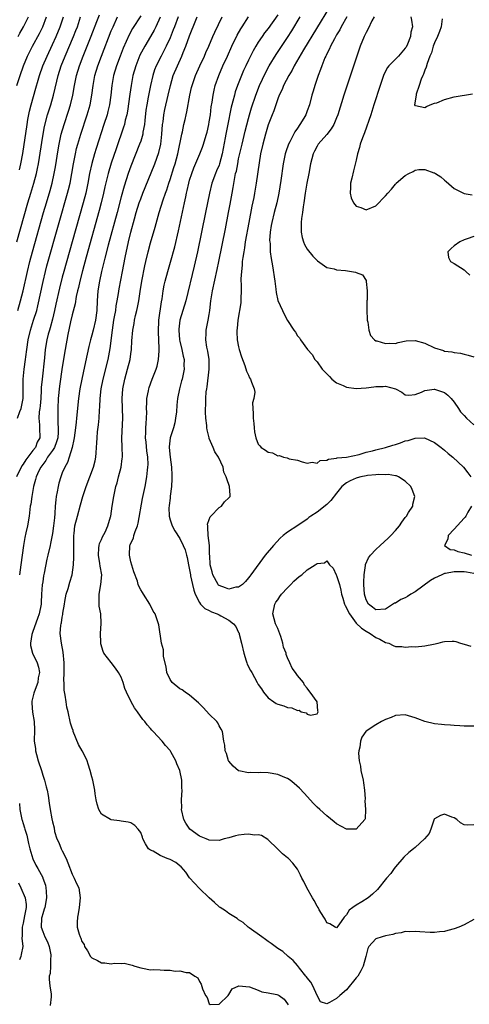
# Model space of a CAD drawing. Units: inches. Extents: x 2595000 to 2598000, y 1503000 to 1506000.
# Drawn here: x 2596556 to 2596648, y 1503179 to 1503380 of the extents above; entities that cross this region are included whole.
import ezdxf

# ---------------------------------------------------------------- set-up
doc = ezdxf.new("R2010")
doc.units = ezdxf.units.IN
doc.header["$MEASUREMENT"] = 0
doc.layers.add('LD25951503_2ft', color=110, linetype='Continuous')

msp = doc.modelspace()

# ---------------------------------------------------------------- linework, layer by layer
at = {"layer": 'LD25951503_2ft'}
for points, elevation in [([(2596619.52, 1503383), (2596614.25, 1503374.25), (2596612.36, 1503371), (2596611.9, 1503370.1), (2596611.22, 1503369), (2596610.18, 1503367), (2596609.85, 1503366.15), (2596609.29, 1503365), (2596609, 1503364.25), (2596608.17, 1503361.83), (2596607.83, 1503361), (2596607.04, 1503358.96), (2596606.46, 1503357), (2596605.93, 1503355), (2596605.48, 1503353), (2596605.16, 1503351.16), (2596604.6, 1503347), (2596604.26, 1503345), (2596604.08, 1503344.08), (2596603.69, 1503342.31), (2596603.07, 1503339), (2596602.35, 1503335), (2596602.18, 1503333.82), (2596602.03, 1503333), (2596601.84, 1503331.84), (2596601.75, 1503331), (2596601.73, 1503330.27), (2596601.55, 1503329), (2596601.45, 1503327.44), (2596601.47, 1503327), (2596601.52, 1503326.48), (2596601.5, 1503325), (2596601.43, 1503323.43), (2596601.45, 1503323), (2596601.42, 1503322.58), (2596600.81, 1503319), (2596600.69, 1503317.31), (2596600.64, 1503317), (2596600.63, 1503316.63), (2596600.73, 1503315), (2596601, 1503313.55), (2596601.13, 1503313), (2596601.55, 1503311.55), (2596602.24, 1503309.76), (2596602.58, 1503308.58), (2596603, 1503307.77), (2596603.24, 1503307.24), (2596603.39, 1503307), (2596603.62, 1503306.38), (2596604.18, 1503305), (2596604.3, 1503304.3), (2596604.11, 1503303), (2596603.85, 1503302.15), (2596603.87, 1503301), (2596603.96, 1503299.96), (2596603.93, 1503299), (2596604.08, 1503297.92), (2596604.18, 1503297), (2596604.23, 1503296.23), (2596604.51, 1503295), (2596605, 1503293.71), (2596605.31, 1503293.31), (2596605.61, 1503293), (2596606.46, 1503292.46), (2596607, 1503292.07), (2596607.89, 1503291.89), (2596609, 1503291.3), (2596609.34, 1503291.34), (2596610.17, 1503291), (2596610.87, 1503290.87), (2596611.32, 1503290.68), (2596613, 1503290.43), (2596613.94, 1503290.06), (2596615, 1503289.81), (2596615.99, 1503290.01), (2596617, 1503289.83), (2596617.65, 1503290.35), (2596619, 1503290.4), (2596619.36, 1503290.64), (2596621, 1503290.8), (2596621.14, 1503290.86), (2596623.04, 1503291.04), (2596625.58, 1503291.58), (2596627, 1503292.03), (2596628.32, 1503292.32), (2596629, 1503292.52), (2596631, 1503292.97), (2596632.49, 1503293.51), (2596633, 1503293.64), (2596634.02, 1503293.98), (2596635, 1503294.36), (2596635.57, 1503294.43), (2596637, 1503294.93), (2596638.96, 1503294.96), (2596641, 1503294.03), (2596642.36, 1503293), (2596643, 1503292.46), (2596643.77, 1503291.77), (2596644.73, 1503291), (2596646.91, 1503289), (2596647.8, 1503287.8), (2596648.36, 1503287)], 8306), ([(2596581, 1503381.2), (2596579.36, 1503378.64), (2596578.65, 1503377.35), (2596577.42, 1503374.58), (2596576.79, 1503373), (2596576.04, 1503371), (2596575.44, 1503369), (2596575.09, 1503367), (2596574.89, 1503365), (2596574.62, 1503363), (2596574.32, 1503361.68), (2596574.13, 1503361), (2596573.5, 1503359), (2596571.9, 1503354.1), (2596571.56, 1503353), (2596571, 1503351.01), (2596570.57, 1503349), (2596570.19, 1503347), (2596569.78, 1503345), (2596569.26, 1503343), (2596567, 1503335.02), (2596565.32, 1503329), (2596565, 1503327.81), (2596564.44, 1503325.56), (2596563.7, 1503322.3), (2596563.43, 1503321), (2596563, 1503319.23), (2596562.53, 1503317.47), (2596562.38, 1503317), (2596562.15, 1503316.15), (2596561.86, 1503315), (2596561.52, 1503313), (2596561.35, 1503311.35), (2596560.86, 1503307), (2596560.72, 1503305.28), (2596560.7, 1503304.7), (2596560.6, 1503303), (2596560.47, 1503301.53), (2596560.4, 1503301), (2596560.26, 1503300.26), (2596560.2, 1503299), (2596560.37, 1503297.63), (2596560.34, 1503297), (2596560.41, 1503295), (2596559.89, 1503294.11), (2596559.5, 1503293), (2596559, 1503292.38), (2596557.54, 1503290.46), (2596557, 1503289.63), (2596556.74, 1503289.26), (2596555.64, 1503287)], 8322), ([(2596555.71, 1503367), (2596556.38, 1503369), (2596557.09, 1503371), (2596557.93, 1503373), (2596558.94, 1503375), (2596560.38, 1503377.62), (2596561.04, 1503379), (2596561.78, 1503381)], 8332), ([(2596555.73, 1503335), (2596557.99, 1503343), (2596558.59, 1503345), (2596559.21, 1503347), (2596559.75, 1503349), (2596559.97, 1503350.03), (2596560.15, 1503351), (2596561, 1503356.63), (2596561.38, 1503358.62), (2596562, 1503361), (2596562.63, 1503363), (2596563.2, 1503365), (2596563.55, 1503366.45), (2596563.87, 1503367.87), (2596564.15, 1503369), (2596564.79, 1503371), (2596565.59, 1503373), (2596567.3, 1503377), (2596567.79, 1503378.21), (2596568.1, 1503379), (2596568.74, 1503381)], 8328), ([(2596555.86, 1503299), (2596556.34, 1503300.34), (2596556.6, 1503301), (2596556.68, 1503301.32), (2596557.01, 1503303), (2596557.02, 1503305), (2596556.99, 1503307), (2596557.19, 1503309), (2596557.48, 1503311), (2596557.53, 1503311.53), (2596557.73, 1503313), (2596558.02, 1503315), (2596558.49, 1503317), (2596559.15, 1503319), (2596559.78, 1503321), (2596560.04, 1503321.96), (2596561.08, 1503326.92), (2596561.58, 1503329), (2596561.88, 1503330.12), (2596564.37, 1503339), (2596566.09, 1503345), (2596566.28, 1503345.72), (2596566.58, 1503347), (2596566.95, 1503349), (2596567.28, 1503351), (2596567.67, 1503353), (2596567.92, 1503354.08), (2596568.17, 1503355), (2596568.76, 1503357), (2596570.07, 1503361), (2596570.66, 1503363), (2596571.05, 1503365), (2596571.31, 1503367), (2596571.66, 1503369), (2596572.24, 1503371), (2596572.98, 1503373), (2596575, 1503378.14), (2596575.36, 1503379), (2596576.3, 1503381)], 8324), ([(2596555.9, 1503321), (2596556.49, 1503323), (2596557.02, 1503325), (2596557.88, 1503329), (2596558.38, 1503331), (2596558.92, 1503333), (2596561.18, 1503341), (2596561.75, 1503343), (2596562.5, 1503345.5), (2596562.93, 1503347), (2596563.37, 1503349), (2596563.61, 1503350.39), (2596564.14, 1503353.86), (2596564.36, 1503355), (2596564.79, 1503357), (2596565.36, 1503359), (2596566.25, 1503361.75), (2596566.65, 1503363), (2596567.15, 1503365), (2596567.5, 1503367), (2596567.91, 1503369), (2596568.5, 1503371), (2596569.25, 1503373), (2596570.91, 1503377.09), (2596572.05, 1503380.05), (2596572.57, 1503381.43)], 8326), ([(2596555.98, 1503377), (2596556.33, 1503377.67), (2596557.11, 1503379), (2596558.13, 1503381)], 8334), ([(2596556.26, 1503349.74), (2596556.56, 1503351), (2596556.92, 1503353.08), (2596557.81, 1503359), (2596558, 1503360), (2596558.29, 1503361.71), (2596558.62, 1503363), (2596559.6, 1503366.4), (2596560.07, 1503368.07), (2596560.35, 1503369), (2596561.05, 1503371), (2596561.89, 1503373), (2596563, 1503375.34), (2596563.75, 1503377), (2596564.6, 1503379), (2596565.25, 1503381)], 8330), ([(2596585, 1503380.96), (2596584.1, 1503379), (2596583.74, 1503378.26), (2596583, 1503376.96), (2596581.82, 1503375), (2596580.85, 1503373.15), (2596580, 1503371), (2596579.43, 1503369), (2596579.03, 1503366.97), (2596578.76, 1503365.24), (2596578.3, 1503361.7), (2596578.16, 1503361), (2596577.86, 1503359.86), (2596577.68, 1503359), (2596577.52, 1503358.48), (2596575.97, 1503354.03), (2596575, 1503351.1), (2596574.37, 1503349), (2596573.71, 1503346.29), (2596573.44, 1503345), (2596572.97, 1503343), (2596572.56, 1503341.44), (2596569.88, 1503331.88), (2596569.13, 1503329.13), (2596568.58, 1503327), (2596568.31, 1503325.69), (2596568.13, 1503325), (2596567.86, 1503323.86), (2596567.63, 1503322.37), (2596567, 1503320.09), (2596566.66, 1503318.66), (2596566.12, 1503316.12), (2596565.57, 1503313), (2596565, 1503309.4), (2596564.45, 1503305.55), (2596564.19, 1503303), (2596564.08, 1503301), (2596564.1, 1503300.1), (2596564.09, 1503297.91), (2596564.18, 1503297), (2596564.16, 1503296.16), (2596564.07, 1503295), (2596563.85, 1503294.15), (2596563.38, 1503293), (2596563, 1503292.39), (2596562, 1503291), (2596561.64, 1503290.36), (2596561, 1503289.56), (2596560.59, 1503289), (2596560.21, 1503288.21), (2596559.68, 1503287), (2596559.56, 1503286.44), (2596559.15, 1503285), (2596558.76, 1503283), (2596558.55, 1503281.45), (2596558.45, 1503281), (2596558.35, 1503280.35), (2596558.22, 1503279), (2596557.9, 1503277), (2596557.59, 1503275.59), (2596557.36, 1503274.64), (2596557.07, 1503273), (2596556.57, 1503269), (2596556.26, 1503267)], 8320), ([(2596588.64, 1503381), (2596587.88, 1503379), (2596587.65, 1503378.35), (2596587, 1503376.7), (2596586.22, 1503375), (2596585.82, 1503374.18), (2596585.17, 1503373), (2596584.15, 1503371), (2596583.83, 1503370.17), (2596583.46, 1503369), (2596583.04, 1503367), (2596582.56, 1503364.56), (2596582.23, 1503363), (2596582.07, 1503361.93), (2596581.84, 1503359.84), (2596581.77, 1503359), (2596581.47, 1503357.47), (2596581.42, 1503357), (2596581, 1503355.61), (2596580.79, 1503355), (2596579, 1503350.48), (2596578.47, 1503349), (2596577.6, 1503346.4), (2596577, 1503344.24), (2596576.18, 1503341), (2596574.37, 1503334.36), (2596573.67, 1503331.67), (2596573.42, 1503330.58), (2596573.03, 1503329), (2596572.61, 1503327), (2596572.28, 1503325), (2596572.15, 1503323), (2596572.06, 1503321), (2596571.77, 1503319), (2596571.27, 1503317), (2596571, 1503315.93), (2596570.73, 1503315), (2596570.39, 1503313.61), (2596570.09, 1503312.09), (2596569.54, 1503309.54), (2596568.97, 1503307), (2596568.57, 1503305), (2596568.29, 1503303), (2596567.91, 1503299), (2596567.8, 1503298.2), (2596567.68, 1503297), (2596567.41, 1503295), (2596567.38, 1503294.62), (2596567.03, 1503293), (2596566.43, 1503291), (2596566.06, 1503289.94), (2596565.5, 1503289), (2596565, 1503287.83), (2596564.67, 1503287), (2596564.3, 1503285.7), (2596564.13, 1503285), (2596563.96, 1503283.96), (2596563.78, 1503283), (2596563.69, 1503282.31), (2596563.58, 1503281), (2596563.49, 1503279.49), (2596563.38, 1503278.62), (2596563.22, 1503277), (2596563, 1503275.43), (2596562.62, 1503273.38), (2596562.51, 1503273), (2596562.07, 1503271), (2596561.84, 1503270.16), (2596561.29, 1503267.29), (2596561.19, 1503266.81), (2596561, 1503265.52), (2596560.91, 1503264.91), (2596560.77, 1503263), (2596560.7, 1503261.3), (2596560.66, 1503261), (2596560.25, 1503259), (2596559.91, 1503258.09), (2596559, 1503255.42), (2596558.84, 1503255), (2596558.78, 1503254.78), (2596558.51, 1503253), (2596558.54, 1503252.54), (2596558.91, 1503251), (2596559.85, 1503249), (2596560.14, 1503248.14), (2596560.35, 1503247), (2596560.09, 1503245.91), (2596560, 1503245), (2596559.25, 1503243), (2596559.22, 1503242.78), (2596559, 1503241.98), (2596558.81, 1503241.19), (2596558.78, 1503241), (2596558.78, 1503240.78), (2596558.91, 1503238.91), (2596559.26, 1503237), (2596559.32, 1503235.32), (2596559.28, 1503233), (2596559.5, 1503231.5), (2596559.54, 1503231), (2596559.73, 1503230.27), (2596560.1, 1503229), (2596560.74, 1503227), (2596561, 1503226.06), (2596561.38, 1503225), (2596561.68, 1503223.68), (2596561.9, 1503223), (2596562.14, 1503221.86), (2596562.34, 1503220.34), (2596562.54, 1503219), (2596562.88, 1503217.12), (2596563, 1503216.54), (2596563.31, 1503215.31), (2596563.44, 1503214.56), (2596563.9, 1503213), (2596564.29, 1503212.29), (2596564.76, 1503211), (2596565, 1503210.56), (2596565.76, 1503209), (2596566.14, 1503208.14), (2596567, 1503205.78), (2596567.43, 1503205), (2596567.89, 1503203.89), (2596568.38, 1503203), (2596568.67, 1503201), (2596568.42, 1503199), (2596568.27, 1503197.73), (2596568.09, 1503197), (2596568.02, 1503196.02), (2596568.07, 1503195), (2596568.45, 1503193.55), (2596568.62, 1503193), (2596568.76, 1503192.76), (2596569, 1503192.04), (2596569.44, 1503191.44), (2596569.56, 1503191), (2596570.17, 1503190.17), (2596570.75, 1503189), (2596571, 1503188.73), (2596572.17, 1503188.17), (2596573, 1503187.7), (2596573.7, 1503187.7), (2596575, 1503187.5), (2596575.62, 1503187.62), (2596577, 1503187.59), (2596577.61, 1503187.61), (2596579.24, 1503187.24), (2596579.84, 1503187), (2596581, 1503186.64), (2596581.4, 1503186.6), (2596583, 1503186.29), (2596583.68, 1503186.32), (2596585, 1503186.25), (2596585.82, 1503186.18), (2596587, 1503186.17), (2596588.01, 1503185.99), (2596589, 1503186.07), (2596590.26, 1503185.74), (2596591, 1503185.75), (2596592.08, 1503185), (2596592.64, 1503184.64), (2596593, 1503183.87), (2596593.36, 1503183.36), (2596593.59, 1503182.41), (2596594.24, 1503181), (2596594.58, 1503180.58), (2596595, 1503179.3), (2596595.21, 1503179.21), (2596597, 1503179.25), (2596598.85, 1503181), (2596599, 1503181.2), (2596599.65, 1503182.35), (2596601.02, 1503182.98), (2596603.19, 1503182.81), (2596605, 1503182.14), (2596605.74, 1503181.74), (2596607, 1503181.56), (2596608.79, 1503181.21), (2596609, 1503181.14), (2596609.3, 1503181), (2596610.27, 1503180.27), (2596611, 1503179.29), (2596611.09, 1503179.09)], 8318), ([(2596649, 1503196.52), (2596647, 1503195.48), (2596645.95, 1503195), (2596645, 1503194.61), (2596643.69, 1503194.31), (2596643, 1503194.11), (2596641.98, 1503194.02), (2596641, 1503193.91), (2596640.08, 1503193.92), (2596638, 1503194), (2596637, 1503194.12), (2596635.94, 1503194.06), (2596635, 1503194.07), (2596634.15, 1503193.85), (2596633, 1503193.68), (2596632.49, 1503193.51), (2596631, 1503193.19), (2596630.28, 1503193), (2596629, 1503192.57), (2596627.57, 1503191), (2596627.37, 1503190.63), (2596627, 1503189.24), (2596626.95, 1503189), (2596626.39, 1503187), (2596625.93, 1503186.07), (2596625.3, 1503185), (2596625, 1503184.6), (2596623, 1503182.15), (2596621.62, 1503181), (2596621, 1503180.38), (2596619.56, 1503179.56), (2596619, 1503179.34), (2596617.74, 1503179.74), (2596617, 1503181.01), (2596616.11, 1503183), (2596615.73, 1503183.73), (2596615, 1503184.63), (2596614.86, 1503184.86), (2596614.72, 1503185), (2596613.43, 1503186.57), (2596613, 1503187.14), (2596612.16, 1503188.16), (2596611.1, 1503189), (2596610, 1503190), (2596609, 1503190.63), (2596608.48, 1503191), (2596607.66, 1503191.66), (2596607, 1503192.07), (2596606.49, 1503192.49), (2596605.7, 1503193), (2596603.15, 1503194.85), (2596602.95, 1503195), (2596601.92, 1503195.92), (2596601, 1503196.5), (2596600.73, 1503196.73), (2596599, 1503197.79), (2596598.31, 1503198.31), (2596597.23, 1503199), (2596597.1, 1503199.1), (2596597, 1503199.15), (2596596.05, 1503200.05), (2596595, 1503201), (2596593, 1503202.85), (2596591.96, 1503203.96), (2596591, 1503205.07), (2596590.2, 1503206.2), (2596589.28, 1503207.28), (2596589, 1503207.51), (2596588.19, 1503208.19), (2596587, 1503208.82), (2596586.44, 1503209), (2596585, 1503209.61), (2596583.52, 1503210.48), (2596583, 1503210.71), (2596582.63, 1503211), (2596581.99, 1503211.99), (2596581.47, 1503213), (2596581.36, 1503213.36), (2596581, 1503214.32), (2596580.5, 1503215), (2596579.78, 1503215.78), (2596579, 1503216.28), (2596578.45, 1503216.45), (2596577, 1503216.64), (2596576.69, 1503216.69), (2596575, 1503216.92), (2596574.82, 1503217), (2596573, 1503218.09), (2596572.44, 1503219), (2596572.13, 1503220.13), (2596571.91, 1503221), (2596571.74, 1503222.26), (2596571.66, 1503223), (2596571.21, 1503225), (2596571, 1503225.67), (2596570.66, 1503227), (2596570.3, 1503228.3), (2596570.05, 1503229), (2596569.73, 1503229.73), (2596569.07, 1503231), (2596568.32, 1503232.32), (2596567.24, 1503235), (2596567.19, 1503235.19), (2596567, 1503235.67), (2596566.69, 1503236.69), (2596566.17, 1503239), (2596565.96, 1503239.96), (2596565.77, 1503241), (2596565.58, 1503242.42), (2596565.39, 1503243.39), (2596565.36, 1503245), (2596565.32, 1503245.32), (2596565.38, 1503247), (2596565.36, 1503247.36), (2596565.38, 1503249), (2596565.2, 1503251.2), (2596564.87, 1503253), (2596564.6, 1503255), (2596564.72, 1503256.72), (2596564.76, 1503257), (2596564.81, 1503257.19), (2596565, 1503258.35), (2596565.12, 1503258.88), (2596565.14, 1503259.14), (2596565.43, 1503261), (2596565.54, 1503261.54), (2596565.78, 1503263), (2596566.2, 1503264.2), (2596566.55, 1503265.45), (2596567.03, 1503267), (2596567.29, 1503269), (2596567.38, 1503270.62), (2596567.35, 1503274.65), (2596567.36, 1503275), (2596567.43, 1503275.43), (2596567.58, 1503277), (2596568.09, 1503279), (2596568.72, 1503281.28), (2596569.22, 1503283), (2596569.86, 1503285), (2596571.35, 1503289), (2596571.7, 1503290.3), (2596571.85, 1503291), (2596571.91, 1503291.91), (2596572.01, 1503293), (2596572.07, 1503293.93), (2596572.1, 1503295), (2596572.22, 1503296.22), (2596572.39, 1503297.61), (2596572.54, 1503299), (2596572.61, 1503300.61), (2596572.67, 1503301.33), (2596572.73, 1503303), (2596572.95, 1503305), (2596573.36, 1503307), (2596574.35, 1503311), (2596574.78, 1503313.22), (2596575.22, 1503317), (2596575.54, 1503319), (2596575.68, 1503319.68), (2596575.91, 1503321), (2596576.02, 1503321.98), (2596576.22, 1503323), (2596576.46, 1503324.46), (2596576.6, 1503325.4), (2596577.26, 1503329), (2596577.81, 1503331.81), (2596578.51, 1503335), (2596578.99, 1503336.99), (2596579.75, 1503339.75), (2596580.11, 1503341), (2596580.71, 1503343), (2596581, 1503343.83), (2596581.44, 1503345), (2596581.89, 1503346.11), (2596583.91, 1503351), (2596584.73, 1503353.27), (2596585.12, 1503355), (2596585.34, 1503357), (2596585.47, 1503359), (2596585.56, 1503359.56), (2596585.72, 1503361), (2596585.94, 1503362.06), (2596586.64, 1503365), (2596587.07, 1503367), (2596587.66, 1503369), (2596588.51, 1503371), (2596589.43, 1503373), (2596589.7, 1503373.7), (2596590.25, 1503375), (2596591, 1503377.15), (2596591.52, 1503378.48), (2596591.71, 1503379), (2596592.54, 1503381)], 8316), ([(2596649, 1503215.88), (2596647.81, 1503215.81), (2596647, 1503215.89), (2596646.31, 1503216.31), (2596645.53, 1503217), (2596645, 1503217.3), (2596644.53, 1503217.47), (2596643, 1503218.09), (2596642.19, 1503217.81), (2596641, 1503217.13), (2596640.94, 1503217.06), (2596640.21, 1503215), (2596639.88, 1503214.12), (2596638.96, 1503213), (2596637, 1503211.24), (2596636.69, 1503211), (2596635.77, 1503210.23), (2596634.72, 1503209.28), (2596633, 1503207.28), (2596632.77, 1503207), (2596632.03, 1503205.97), (2596631.19, 1503205), (2596629.32, 1503202.68), (2596628.3, 1503201.7), (2596627.45, 1503201), (2596626.17, 1503200.17), (2596625, 1503199.46), (2596624.34, 1503199), (2596623.53, 1503198.47), (2596623, 1503197.5), (2596622.51, 1503197), (2596621.44, 1503195.44), (2596621, 1503194.86), (2596620.67, 1503195), (2596619.64, 1503195.64), (2596619, 1503195.87), (2596618.64, 1503196.64), (2596618.39, 1503197), (2596617.46, 1503198.54), (2596617.21, 1503199), (2596617, 1503199.3), (2596616.43, 1503200.43), (2596616.07, 1503201), (2596614.94, 1503203), (2596614.3, 1503204.3), (2596613.89, 1503205), (2596613.64, 1503205.64), (2596613, 1503206.81), (2596612.08, 1503208.08), (2596611.17, 1503209), (2596611, 1503209.16), (2596609.98, 1503209.98), (2596609, 1503210.9), (2596606.93, 1503212.93), (2596605.69, 1503213.69), (2596605, 1503213.82), (2596604.21, 1503213.79), (2596603, 1503214.01), (2596602.11, 1503213.89), (2596601, 1503213.79), (2596600.33, 1503213.67), (2596599, 1503213.24), (2596598.06, 1503213), (2596597, 1503212.67), (2596595, 1503212.75), (2596594.83, 1503212.83), (2596594.38, 1503213), (2596593, 1503213.57), (2596591.01, 1503215.01), (2596590.24, 1503216.24), (2596589.84, 1503217), (2596589.36, 1503219), (2596589.38, 1503219.38), (2596589.33, 1503221), (2596589.45, 1503223), (2596589.42, 1503223.42), (2596589.39, 1503225), (2596589.02, 1503227), (2596588.39, 1503228.39), (2596588.18, 1503229), (2596587.16, 1503230.84), (2596587, 1503231.09), (2596586.09, 1503232.09), (2596585.41, 1503233), (2596583.54, 1503235), (2596583.27, 1503235.27), (2596583, 1503235.58), (2596582.32, 1503236.32), (2596581.85, 1503237), (2596581.45, 1503237.45), (2596580.36, 1503239), (2596579.77, 1503239.77), (2596579.08, 1503241), (2596578.1, 1503243), (2596577.77, 1503243.77), (2596577.42, 1503245), (2596577, 1503246.04), (2596576.5, 1503247), (2596575.88, 1503247.88), (2596575, 1503249.04), (2596573.47, 1503251), (2596573.32, 1503251.32), (2596572.86, 1503252.86), (2596572.85, 1503253), (2596572.86, 1503253.14), (2596572.79, 1503255), (2596572.96, 1503257.04), (2596572.84, 1503259), (2596572.55, 1503260.55), (2596572.51, 1503261), (2596572.53, 1503261.47), (2596572.52, 1503263), (2596572.9, 1503265), (2596573.05, 1503267), (2596572.73, 1503268.73), (2596572.68, 1503269.32), (2596572.36, 1503271), (2596572.49, 1503272.49), (2596572.52, 1503273), (2596572.61, 1503273.39), (2596573, 1503274.2), (2596573.24, 1503274.76), (2596573.72, 1503275.72), (2596574.32, 1503277), (2596574.84, 1503278.84), (2596574.88, 1503279), (2596575.19, 1503281), (2596575.53, 1503283), (2596575.66, 1503283.66), (2596575.95, 1503285), (2596576.19, 1503285.81), (2596576.47, 1503287), (2596577, 1503289), (2596577.25, 1503290.75), (2596577.27, 1503291), (2596577.26, 1503291.26), (2596577.22, 1503293), (2596577.15, 1503295), (2596577.35, 1503299), (2596577.23, 1503303), (2596577.37, 1503305), (2596577.77, 1503307), (2596578.33, 1503309), (2596578.84, 1503311), (2596579, 1503312.14), (2596579.14, 1503313), (2596579.23, 1503314.77), (2596579.38, 1503317), (2596579.66, 1503318.34), (2596579.75, 1503319), (2596579.95, 1503319.95), (2596580.24, 1503321), (2596580.38, 1503321.62), (2596580.61, 1503323), (2596580.88, 1503324.88), (2596581.23, 1503327), (2596581.86, 1503330.14), (2596582.05, 1503331), (2596582.52, 1503333), (2596583, 1503334.81), (2596583.98, 1503338.02), (2596584.79, 1503341), (2596585.58, 1503343.58), (2596586.06, 1503345), (2596586.32, 1503345.69), (2596586.73, 1503347), (2596587, 1503347.77), (2596587.8, 1503350.2), (2596588.05, 1503351), (2596588.59, 1503353), (2596589.38, 1503357), (2596589.51, 1503357.51), (2596589.82, 1503359), (2596590.05, 1503360.05), (2596590.27, 1503361), (2596590.43, 1503361.57), (2596591.01, 1503365), (2596591.4, 1503366.6), (2596591.48, 1503367), (2596592.2, 1503369), (2596593.09, 1503371), (2596594.01, 1503373), (2596594.3, 1503373.7), (2596594.9, 1503375), (2596595.76, 1503377), (2596596.12, 1503377.88), (2596597.66, 1503381)], 8314), ([(2596649, 1503236.04), (2596648.05, 1503236.05), (2596647, 1503236.09), (2596646.15, 1503236.15), (2596645, 1503236.17), (2596644.25, 1503236.25), (2596643, 1503236.31), (2596642.39, 1503236.39), (2596641, 1503236.54), (2596639, 1503237.02), (2596637.57, 1503237.57), (2596637, 1503237.76), (2596635, 1503238.35), (2596633, 1503238.21), (2596632.15, 1503237.85), (2596631, 1503237.41), (2596630.16, 1503237), (2596629, 1503236.31), (2596627, 1503235.04), (2596626.96, 1503235), (2596626.17, 1503233.83), (2596625.87, 1503233), (2596625.75, 1503231.75), (2596625.54, 1503231), (2596625.49, 1503230.51), (2596625.6, 1503229), (2596625.87, 1503227.87), (2596625.95, 1503227), (2596626.4, 1503225), (2596626.46, 1503224.46), (2596626.7, 1503223), (2596626.82, 1503221.18), (2596626.78, 1503220.78), (2596626.9, 1503219), (2596626.85, 1503217.15), (2596626.77, 1503217), (2596625, 1503215), (2596623, 1503214.98), (2596621, 1503216.07), (2596620.51, 1503216.51), (2596619, 1503217.73), (2596617.56, 1503219), (2596617, 1503219.51), (2596616.26, 1503220.26), (2596614.37, 1503222.37), (2596613.4, 1503223.4), (2596612.36, 1503224.36), (2596611.51, 1503225), (2596611, 1503225.35), (2596610.43, 1503225.57), (2596609, 1503226.21), (2596607, 1503226.53), (2596605.41, 1503226.59), (2596605, 1503226.53), (2596603.4, 1503226.6), (2596603, 1503226.49), (2596601.06, 1503226.94), (2596601, 1503226.93), (2596599.88, 1503227.88), (2596599, 1503228.88), (2596598.94, 1503229), (2596598.49, 1503230.49), (2596598.25, 1503231), (2596598.19, 1503232.19), (2596598, 1503233), (2596597.72, 1503235), (2596597.43, 1503235.43), (2596597, 1503236.14), (2596596.73, 1503236.73), (2596596.56, 1503237), (2596595, 1503238.52), (2596593.83, 1503239.83), (2596593, 1503240.63), (2596592.82, 1503240.82), (2596591, 1503242.41), (2596590.11, 1503243), (2596589.49, 1503243.49), (2596589, 1503243.71), (2596587.4, 1503245), (2596587, 1503245.61), (2596586.36, 1503247), (2596586.19, 1503248.19), (2596585.69, 1503250.31), (2596585.64, 1503251.64), (2596585.28, 1503253), (2596584.73, 1503256.73), (2596584.65, 1503257), (2596583.93, 1503259), (2596583.56, 1503259.56), (2596582.88, 1503261), (2596581.58, 1503263), (2596581.34, 1503263.34), (2596581, 1503263.93), (2596580.64, 1503264.64), (2596580.52, 1503265), (2596580.34, 1503265.66), (2596579.62, 1503267.62), (2596579, 1503269.63), (2596578.69, 1503271), (2596578.81, 1503273), (2596578.88, 1503273.12), (2596579, 1503273.44), (2596579.52, 1503274.48), (2596579.62, 1503275), (2596579.86, 1503275.86), (2596580.32, 1503277), (2596580.47, 1503277.53), (2596581.4, 1503282.6), (2596581.89, 1503285), (2596582.27, 1503287), (2596582.4, 1503288.4), (2596582.49, 1503289), (2596582.5, 1503289.5), (2596582.46, 1503291), (2596582.29, 1503292.29), (2596582.11, 1503294.11), (2596582, 1503295), (2596582.07, 1503296.07), (2596582.07, 1503297), (2596582.11, 1503297.89), (2596582.22, 1503299), (2596582.23, 1503300.23), (2596582.21, 1503301), (2596582.27, 1503302.27), (2596582.26, 1503303), (2596582.58, 1503304.58), (2596582.64, 1503305), (2596582.73, 1503305.27), (2596583.36, 1503307), (2596584.15, 1503309), (2596584.35, 1503309.65), (2596584.66, 1503311), (2596584.76, 1503312.76), (2596584.8, 1503313.2), (2596584.64, 1503316.64), (2596584.74, 1503319), (2596585.24, 1503322.76), (2596585.36, 1503323.36), (2596585.58, 1503325), (2596585.81, 1503326.19), (2596585.98, 1503327), (2596586.54, 1503329), (2596587.1, 1503330.9), (2596587.97, 1503334.03), (2596588.71, 1503337.29), (2596589.96, 1503343), (2596590.2, 1503344.2), (2596590.38, 1503345), (2596590.51, 1503345.49), (2596590.83, 1503347), (2596591, 1503347.61), (2596591.43, 1503349), (2596591.85, 1503350.15), (2596593.07, 1503353), (2596593.64, 1503354.36), (2596593.85, 1503355), (2596594.17, 1503356.17), (2596594.43, 1503357), (2596594.55, 1503357.45), (2596594.9, 1503359), (2596595, 1503359.58), (2596595.22, 1503361), (2596595.41, 1503362.59), (2596595.58, 1503363.58), (2596595.77, 1503365), (2596595.98, 1503366.02), (2596596.24, 1503367), (2596596.93, 1503369), (2596597.77, 1503371), (2596598.69, 1503373), (2596599.63, 1503375), (2596600.73, 1503377.27), (2596601.43, 1503378.57), (2596601.69, 1503379), (2596603.02, 1503381)], 8312), ([(2596609, 1503381.42), (2596607, 1503378.65), (2596606.28, 1503377.71), (2596605.78, 1503377), (2596605, 1503375.85), (2596604.49, 1503375), (2596603.95, 1503374.05), (2596603, 1503372.15), (2596602.45, 1503371), (2596601.99, 1503370.01), (2596601.55, 1503369), (2596600.77, 1503367), (2596600.32, 1503365.68), (2596600.12, 1503365), (2596599.81, 1503363.81), (2596599.58, 1503363), (2596599.46, 1503362.54), (2596598.74, 1503358.74), (2596598.39, 1503357), (2596598.26, 1503356.26), (2596597.63, 1503353), (2596597.09, 1503351), (2596597, 1503350.73), (2596596.49, 1503349.51), (2596596.25, 1503349), (2596595.52, 1503347), (2596595.03, 1503345), (2596594.24, 1503341), (2596592.59, 1503333), (2596591.95, 1503330.05), (2596590.2, 1503323), (2596589, 1503319), (2596588.79, 1503317.21), (2596588.78, 1503317), (2596588.94, 1503315), (2596589, 1503314.71), (2596589.41, 1503313), (2596589.66, 1503311.66), (2596589.85, 1503311), (2596589.83, 1503309.83), (2596589.89, 1503309), (2596589.47, 1503307), (2596589.36, 1503306.64), (2596588.92, 1503305), (2596588.53, 1503303), (2596588.38, 1503301.62), (2596588.29, 1503300.29), (2596588.14, 1503299), (2596587.94, 1503298.06), (2596587.68, 1503297), (2596587.05, 1503295), (2596586.84, 1503293.16), (2596586.84, 1503293), (2596587, 1503291), (2596587.26, 1503289), (2596587.36, 1503287.36), (2596587.38, 1503286.62), (2596587.31, 1503285), (2596587.04, 1503283.05), (2596587.05, 1503282.95), (2596587, 1503282.67), (2596586.83, 1503281.17), (2596586.79, 1503281), (2596586.76, 1503280.76), (2596586.81, 1503279), (2596587, 1503278.23), (2596587.45, 1503277), (2596587.97, 1503275.97), (2596589, 1503274.4), (2596589.68, 1503273), (2596590.08, 1503272.08), (2596590.37, 1503271), (2596590.52, 1503270.52), (2596590.78, 1503269), (2596591, 1503268.01), (2596591.14, 1503267), (2596591.19, 1503266.81), (2596591.55, 1503265), (2596591.83, 1503263.83), (2596592.15, 1503263), (2596593, 1503261.35), (2596593.24, 1503261), (2596594.07, 1503260.07), (2596595, 1503259.67), (2596595.43, 1503259.43), (2596596.64, 1503259), (2596597, 1503258.84), (2596597.39, 1503258.61), (2596599, 1503257.73), (2596599.97, 1503257), (2596600.42, 1503256.42), (2596601, 1503255.22), (2596601.09, 1503255.09), (2596601.13, 1503254.87), (2596601.61, 1503253), (2596602.05, 1503251), (2596602.56, 1503249.44), (2596602.68, 1503249), (2596602.76, 1503248.76), (2596603.45, 1503247.45), (2596603.67, 1503247), (2596604.76, 1503245), (2596604.84, 1503244.84), (2596605, 1503244.57), (2596605.66, 1503243.66), (2596606.07, 1503243), (2596607, 1503241.84), (2596608.2, 1503241), (2596608.69, 1503240.69), (2596609, 1503240.53), (2596610.21, 1503240.21), (2596611, 1503239.84), (2596611.83, 1503239.83), (2596613, 1503239.25), (2596613.35, 1503239.35), (2596613.77, 1503239), (2596614.75, 1503238.75), (2596615, 1503238.54), (2596615.67, 1503238.33), (2596617, 1503238.58), (2596617.16, 1503238.84), (2596617.23, 1503239), (2596617.18, 1503239.18), (2596617, 1503241), (2596615.62, 1503243), (2596615.34, 1503243.34), (2596615, 1503243.85), (2596614.46, 1503244.46), (2596614.21, 1503245), (2596613, 1503246.42), (2596612.61, 1503247), (2596611.9, 1503247.9), (2596611.46, 1503249), (2596611, 1503249.99), (2596610.7, 1503250.7), (2596610.68, 1503251), (2596610.18, 1503252.18), (2596610.05, 1503253), (2596609.62, 1503254.38), (2596609, 1503256.02), (2596608.67, 1503256.67), (2596608.54, 1503257), (2596608, 1503259), (2596608.39, 1503261), (2596608.62, 1503261.38), (2596609, 1503261.89), (2596609.43, 1503262.57), (2596609.75, 1503263), (2596611, 1503264.33), (2596611.66, 1503265), (2596612.29, 1503265.71), (2596613.38, 1503266.62), (2596613.87, 1503267), (2596615, 1503268), (2596616.65, 1503269), (2596616.85, 1503269.15), (2596617, 1503269.31), (2596618.54, 1503269.46), (2596619, 1503269.86), (2596619.56, 1503269), (2596620.31, 1503268.31), (2596620.91, 1503267), (2596621, 1503266.83), (2596621.56, 1503265), (2596621.87, 1503263.87), (2596621.99, 1503263), (2596622.24, 1503262.24), (2596622.6, 1503261), (2596622.72, 1503260.72), (2596623.61, 1503259), (2596625, 1503257.13), (2596626.07, 1503256.06), (2596627, 1503255.46), (2596627.86, 1503255), (2596629, 1503254.18), (2596629.82, 1503253.82), (2596631, 1503253.18), (2596631.67, 1503253), (2596632.55, 1503252.55), (2596633, 1503252.34), (2596634.32, 1503252.32), (2596635, 1503252.17), (2596636.32, 1503252.32), (2596637, 1503252.26), (2596638.41, 1503252.41), (2596639, 1503252.46), (2596640.79, 1503252.79), (2596641.73, 1503253), (2596642.7, 1503253.3), (2596643, 1503253.37), (2596644.56, 1503253.44), (2596645, 1503253.43), (2596645.34, 1503253.34), (2596646.28, 1503253), (2596647, 1503252.82), (2596648.41, 1503252.41)], 8310), ([(2596649, 1503267.26), (2596647.5, 1503267.5), (2596647, 1503267.57), (2596645, 1503267.59), (2596643.25, 1503267.25), (2596643, 1503267.22), (2596642.5, 1503267), (2596641, 1503266.3), (2596640.17, 1503265.83), (2596637, 1503263.54), (2596636.13, 1503263), (2596635.46, 1503262.54), (2596635, 1503262.26), (2596634.09, 1503261.91), (2596633, 1503261.2), (2596632.82, 1503261.18), (2596631, 1503259.98), (2596629, 1503259.81), (2596628.35, 1503260.35), (2596627.52, 1503261), (2596627, 1503261.88), (2596626.66, 1503263), (2596626.55, 1503265), (2596626.54, 1503265.46), (2596626.6, 1503267), (2596626.87, 1503268.87), (2596626.87, 1503269), (2596626.9, 1503269.1), (2596627.53, 1503270.47), (2596627.91, 1503271), (2596629, 1503272.18), (2596629.87, 1503273), (2596631.52, 1503274.48), (2596632.05, 1503275), (2596633, 1503276.06), (2596633.81, 1503277), (2596634.28, 1503277.72), (2596635, 1503278.73), (2596635.24, 1503279), (2596635.7, 1503279.7), (2596636.52, 1503281), (2596636.57, 1503281.43), (2596636.97, 1503283), (2596636.44, 1503284.44), (2596636.15, 1503285), (2596635, 1503286.14), (2596633.61, 1503287), (2596633.19, 1503287.19), (2596633, 1503287.21), (2596631.5, 1503287.5), (2596631, 1503287.45), (2596629.51, 1503287.51), (2596629, 1503287.44), (2596627.29, 1503287.29), (2596627, 1503287.23), (2596625.97, 1503287), (2596625.21, 1503286.79), (2596625, 1503286.75), (2596623.78, 1503286.22), (2596623, 1503285.76), (2596622.09, 1503285), (2596621, 1503283.69), (2596619.81, 1503282.19), (2596619, 1503281.34), (2596617, 1503279.79), (2596615.74, 1503279), (2596615.31, 1503278.69), (2596615, 1503278.39), (2596613.06, 1503277.06), (2596611, 1503275.72), (2596610.1, 1503275), (2596609.5, 1503274.5), (2596608.08, 1503273), (2596606.43, 1503271), (2596603.51, 1503267), (2596603.27, 1503266.73), (2596603, 1503266.36), (2596602.38, 1503265.62), (2596601.77, 1503265), (2596601, 1503264.48), (2596600.44, 1503264.44), (2596599, 1503264.04), (2596598.33, 1503264.33), (2596597, 1503264.77), (2596596.89, 1503264.89), (2596596.81, 1503265), (2596595.76, 1503267), (2596595.57, 1503267.57), (2596595.2, 1503269), (2596595.1, 1503270.9), (2596595.08, 1503271.08), (2596595.05, 1503273), (2596594.81, 1503275), (2596594.73, 1503276.73), (2596594.68, 1503277), (2596594.67, 1503277.33), (2596595, 1503278.29), (2596595.17, 1503278.83), (2596595.31, 1503279), (2596597, 1503280.73), (2596597.5, 1503281), (2596598.12, 1503281.88), (2596599, 1503282.73), (2596599.26, 1503283), (2596599.28, 1503283.28), (2596599.11, 1503285), (2596598.59, 1503286.59), (2596598.48, 1503287), (2596597.97, 1503287.97), (2596597.81, 1503289), (2596596.89, 1503291), (2596596.13, 1503292.13), (2596595.77, 1503293), (2596595, 1503294.85), (2596594.95, 1503295), (2596594.59, 1503296.59), (2596594.53, 1503297), (2596594.51, 1503297.49), (2596594.31, 1503299), (2596594.2, 1503300.2), (2596594.23, 1503301), (2596594.32, 1503301.68), (2596594.29, 1503303), (2596594.36, 1503304.36), (2596594.49, 1503305), (2596594.59, 1503305.41), (2596595, 1503309), (2596594.98, 1503311), (2596594.7, 1503312.7), (2596594.51, 1503313.49), (2596594.27, 1503315), (2596594.36, 1503316.36), (2596594.35, 1503317), (2596594.79, 1503319), (2596595, 1503320.21), (2596595.12, 1503321), (2596595.35, 1503323), (2596595.68, 1503325), (2596596.62, 1503329.38), (2596596.96, 1503331), (2596598.3, 1503337.7), (2596598.94, 1503341), (2596599.26, 1503342.74), (2596599.65, 1503345), (2596599.87, 1503346.13), (2596600.21, 1503348.21), (2596600.39, 1503349), (2596600.53, 1503349.47), (2596600.8, 1503351), (2596601, 1503351.97), (2596601.69, 1503355), (2596602.35, 1503357.65), (2596603, 1503360.21), (2596603.22, 1503361), (2596603.62, 1503362.38), (2596604.51, 1503365), (2596605.28, 1503367), (2596606.46, 1503369.54), (2596607.25, 1503371), (2596608.67, 1503373.33), (2596611, 1503376.8), (2596611.85, 1503378.15), (2596613.59, 1503381)], 8308), ([(2596623.06, 1503381), (2596621.91, 1503379), (2596621.62, 1503378.38), (2596621, 1503377.36), (2596620.54, 1503376.54), (2596619.76, 1503375), (2596619.55, 1503374.45), (2596619, 1503373.42), (2596618.87, 1503373.13), (2596618.79, 1503373), (2596618.61, 1503372.61), (2596617.96, 1503371), (2596617.72, 1503370.28), (2596617.2, 1503369), (2596616.52, 1503367), (2596616.18, 1503365.82), (2596615.93, 1503365), (2596615.43, 1503363), (2596615, 1503361.79), (2596614.7, 1503361), (2596614.31, 1503360.31), (2596613.52, 1503359), (2596613, 1503358.24), (2596612.48, 1503357.52), (2596611.45, 1503355.45), (2596611.2, 1503355), (2596610.6, 1503353.4), (2596610.49, 1503353), (2596610.07, 1503351), (2596609.59, 1503347.59), (2596609.18, 1503345), (2596608.76, 1503343), (2596608.22, 1503341), (2596607.74, 1503339), (2596607.66, 1503338.34), (2596607.44, 1503337), (2596607.33, 1503335.33), (2596607.35, 1503335), (2596607.4, 1503334.6), (2596607.46, 1503333), (2596607.61, 1503331.61), (2596607.88, 1503330.12), (2596608.37, 1503327), (2596608.61, 1503325.39), (2596608.67, 1503324.67), (2596609.03, 1503323.03), (2596609.93, 1503321), (2596610.27, 1503320.27), (2596611, 1503318.95), (2596612.25, 1503317), (2596612.57, 1503316.57), (2596613, 1503315.85), (2596613.42, 1503315.42), (2596613.65, 1503315), (2596615.08, 1503313), (2596616, 1503312), (2596616.55, 1503311), (2596617, 1503310.5), (2596618.05, 1503309), (2596618.55, 1503308.55), (2596619.51, 1503307.51), (2596620.02, 1503307), (2596621, 1503306.24), (2596622.36, 1503305.65), (2596623, 1503305.33), (2596625, 1503305.04), (2596627, 1503305.17), (2596628.58, 1503305.42), (2596629, 1503305.5), (2596630.51, 1503305.49), (2596631, 1503305.56), (2596633, 1503305), (2596634.3, 1503304.3), (2596635, 1503303.79), (2596635.72, 1503303.72), (2596637, 1503303.84), (2596638.29, 1503304.29), (2596639, 1503304.68), (2596640.89, 1503304.89), (2596641, 1503304.92), (2596643, 1503304.25), (2596643.72, 1503303.72), (2596644.4, 1503303), (2596645, 1503302.24), (2596645.85, 1503301), (2596646.31, 1503300.31), (2596647, 1503299.53), (2596647.5, 1503299), (2596649, 1503297.64)], 8304), ([(2596628.64, 1503381), (2596628.2, 1503380.2), (2596627.44, 1503378.56), (2596627, 1503377.84), (2596626.75, 1503377.25), (2596626.62, 1503377), (2596625.82, 1503375), (2596625.12, 1503373), (2596622.49, 1503365), (2596621.25, 1503361), (2596621, 1503360.34), (2596620.44, 1503359), (2596619.91, 1503358.09), (2596619, 1503356.98), (2596617.26, 1503355), (2596617, 1503354.59), (2596616.45, 1503353.55), (2596616.18, 1503353), (2596615.66, 1503351), (2596615.3, 1503349), (2596614.89, 1503347), (2596614.56, 1503345), (2596614.31, 1503343), (2596614.17, 1503342.17), (2596614.03, 1503341), (2596613.83, 1503339.83), (2596613.75, 1503339), (2596613.78, 1503338.22), (2596613.73, 1503337), (2596613.95, 1503335.94), (2596614.24, 1503335), (2596614.46, 1503334.46), (2596615, 1503333.54), (2596616.13, 1503332.13), (2596617.12, 1503331.12), (2596619, 1503329.79), (2596620.51, 1503329.49), (2596621, 1503329.32), (2596622.8, 1503329.2), (2596624.06, 1503329), (2596624.85, 1503328.85), (2596625, 1503328.77), (2596626.28, 1503328.28), (2596627, 1503327.12), (2596627.06, 1503327.06), (2596627.05, 1503326.95), (2596627.23, 1503325), (2596627.21, 1503323.21), (2596627.19, 1503323), (2596627.19, 1503321), (2596627.24, 1503319.24), (2596627.26, 1503319), (2596627.37, 1503318.63), (2596627.58, 1503317), (2596627.91, 1503315.91), (2596628.76, 1503315), (2596629, 1503314.83), (2596629.2, 1503314.8), (2596631, 1503314.23), (2596631.7, 1503314.3), (2596633, 1503314.28), (2596633.55, 1503314.45), (2596635.22, 1503314.78), (2596637, 1503314.9), (2596639, 1503314.32), (2596641, 1503313.39), (2596642.8, 1503312.8), (2596643, 1503312.72), (2596644.53, 1503312.53), (2596645, 1503312.4), (2596646.26, 1503312.26), (2596647, 1503312.07), (2596647.88, 1503311.88), (2596649, 1503311.5)], 8302), ([(2596636.12, 1503381), (2596636.31, 1503380.31), (2596636.47, 1503379), (2596636.14, 1503377.86), (2596636.1, 1503377), (2596635.45, 1503375.45), (2596635.16, 1503374.84), (2596635, 1503374.59), (2596633.61, 1503373), (2596633, 1503372.35), (2596631.65, 1503371), (2596631.37, 1503370.63), (2596631, 1503369.9), (2596630.57, 1503369), (2596629.9, 1503367), (2596628.62, 1503363), (2596627.96, 1503361), (2596626.68, 1503357.32), (2596626.28, 1503356.28), (2596625.82, 1503355), (2596625.66, 1503354.34), (2596625.25, 1503353), (2596625, 1503351.7), (2596624.46, 1503349.54), (2596624.07, 1503348.07), (2596623.83, 1503347), (2596623.86, 1503346.14), (2596623.78, 1503345), (2596624, 1503344), (2596624.44, 1503343), (2596625, 1503342.34), (2596625.97, 1503342.03), (2596627, 1503341.57), (2596629, 1503342.38), (2596631, 1503344.46), (2596631.46, 1503345), (2596632.18, 1503345.82), (2596633, 1503346.82), (2596633.1, 1503346.9), (2596633.18, 1503347), (2596635, 1503348.61), (2596635.72, 1503349), (2596636.6, 1503349.4), (2596637, 1503349.68), (2596637.81, 1503349.81), (2596639, 1503349.83), (2596640.86, 1503349.14), (2596641, 1503349.1), (2596641.18, 1503349), (2596642.3, 1503348.3), (2596643, 1503347.62), (2596643.39, 1503347.39), (2596645, 1503345.94), (2596647, 1503344.92), (2596648.64, 1503344.64)], 8300), ([(2596642.57, 1503380.57), (2596642.36, 1503379), (2596642.02, 1503377.98), (2596641.56, 1503377), (2596641, 1503375.73), (2596640.7, 1503375), (2596640.34, 1503373.66), (2596640.02, 1503373), (2596639.47, 1503371.47), (2596639.26, 1503370.74), (2596639, 1503370.11), (2596638.73, 1503369.27), (2596638.59, 1503369), (2596638.28, 1503368.28), (2596637.87, 1503367), (2596637.21, 1503365.21), (2596637.21, 1503365), (2596636.91, 1503363), (2596637, 1503362.8), (2596637.12, 1503362.88), (2596639, 1503362.48), (2596639.31, 1503362.69), (2596640.07, 1503363), (2596641, 1503363.34), (2596641.46, 1503363.46), (2596643, 1503364.1), (2596645, 1503364.63), (2596648.73, 1503365.27)], 8298), ([(2596649, 1503336.13), (2596647.62, 1503335.62), (2596647, 1503335.44), (2596646.16, 1503335), (2596645, 1503334.21), (2596644.35, 1503333.65), (2596643.7, 1503333), (2596643.85, 1503331.85), (2596644.21, 1503331), (2596645, 1503330.58), (2596647, 1503329.32), (2596647.39, 1503329), (2596648.19, 1503328.19)], 8300), ([(2596648.51, 1503281), (2596647.77, 1503279.77), (2596647.36, 1503279), (2596647.22, 1503278.78), (2596647, 1503278.59), (2596645, 1503276.33), (2596643.79, 1503275), (2596643.7, 1503274.3), (2596643.04, 1503273), (2596644.19, 1503272.19), (2596645, 1503272.08), (2596645.75, 1503271.75), (2596647, 1503271.48), (2596648.52, 1503271)], 8306), ([(2596556.25, 1503220.25), (2596556.33, 1503219), (2596556.67, 1503217.33), (2596556.75, 1503217), (2596556.82, 1503216.82), (2596557, 1503216.16), (2596557.3, 1503215.3), (2596557.36, 1503215), (2596557.75, 1503213.75), (2596558.11, 1503212.11), (2596558.39, 1503211), (2596558.97, 1503208.97), (2596559.62, 1503207.62), (2596560.02, 1503207), (2596561, 1503205.13), (2596561.06, 1503205), (2596561.55, 1503203.55), (2596561.66, 1503203), (2596561.69, 1503202.31), (2596561.81, 1503201), (2596561.42, 1503199), (2596561.33, 1503198.67), (2596561, 1503197.72), (2596560.82, 1503197), (2596560.79, 1503196.79), (2596560.71, 1503195), (2596561, 1503194.12), (2596561.45, 1503193), (2596561.96, 1503191.96), (2596562.33, 1503191), (2596562.65, 1503189.35), (2596562.69, 1503189), (2596562.58, 1503188.58), (2596562.57, 1503187), (2596562.5, 1503185.5), (2596562.33, 1503185), (2596562.3, 1503184.3), (2596562.47, 1503183), (2596562.72, 1503181.28), (2596562.75, 1503181), (2596562.76, 1503180.76), (2596562.56, 1503179)], 8320), ([(2596556.05, 1503204.05), (2596556.54, 1503203), (2596557.4, 1503201), (2596557.61, 1503199.61), (2596557.6, 1503199), (2596557.31, 1503197.31), (2596557, 1503195.81), (2596556.81, 1503195), (2596556.79, 1503193.21), (2596556.75, 1503192.75), (2596556.92, 1503191), (2596556.62, 1503189.38), (2596556.53, 1503189), (2596556.28, 1503188.28)], 8322)]:
    msp.add_lwpolyline(points, dxfattribs=dict(at, elevation=elevation))

doc.saveas('drawing.dxf')
